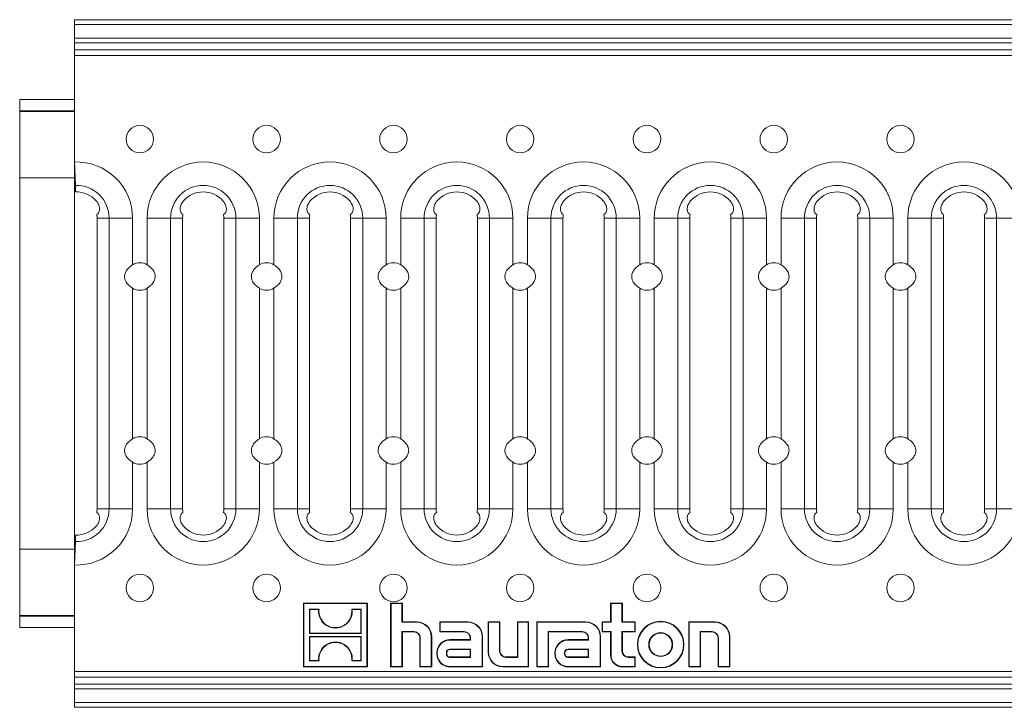
# Model space of a CAD drawing. Units: millimetres. Extents: x 7 to 413, y 7 to 290.
# Drawn here: x 179 to 222, y 67 to 97 of the extents above; entities that cross this region are included whole.
import ezdxf

# ---------------------------------------------------------------- set-up
doc = ezdxf.new("R2010")
doc.units = ezdxf.units.MM

msp = doc.modelspace()

# ---------------------------------------------------------------- linework, layer by layer
at = {"color": 7, "linetype": 'Continuous', "lineweight": 15}
for p, q in [((181.58, 97.489), (381.18, 97.489)), ((181.58, 97.489), (181.58, 97.48)), ((181.58, 97.28), (181.58, 97.48)), ((181.58, 97.28), (181.58, 96.677)), ((181.58, 96.477), (181.58, 96.677)), ((181.58, 96.477), (181.58, 96.473)), ((181.58, 96.473), (381.18, 96.473)), ((181.58, 96.473), (181.58, 96.178)), ((381.18, 96.178), (181.58, 96.178)), ((181.58, 96.178), (181.58, 95.927)), ((181.58, 95.927), (181.58, 91.281)), ((179.18, 94.009), (179.18, 93.509)), ((181.58, 94.009), (179.18, 94.009)), ((179.18, 93.509), (181.58, 93.509)), ((179.18, 93.486), (179.18, 93.509)), ((179.18, 93.486), (179.18, 90.592)), ((181.58, 91.281), (181.58, 91.277)), ((181.58, 91.281), (181.58, 91.281)), ((181.58, 91.277), (181.614, 90.253)), ((181.58, 90.586), (181.58, 91.212)), ((179.18, 90.592), (179.18, 74.365)), ((181.58, 74.37), (181.58, 90.586)), ((181.614, 90.253), (181.623, 89.97)), ((182.56, 88.827), (182.56, 76.13)), ((184.112, 88.827), (184.112, 86.787)), ((184.749, 86.787), (184.749, 88.827)), ((186.3, 76.13), (186.3, 88.827)), ((188.1, 88.827), (188.1, 76.13)), ((189.652, 88.827), (189.652, 86.787)), ((190.289, 86.787), (190.289, 88.827)), ((191.84, 76.13), (191.84, 88.827)), ((193.64, 88.827), (193.64, 76.13)), ((195.192, 88.827), (195.192, 86.787)), ((195.829, 86.787), (195.829, 88.827)), ((197.38, 76.13), (197.38, 88.827)), ((199.18, 88.827), (199.18, 76.13)), ((200.732, 88.827), (200.732, 86.787)), ((201.369, 86.787), (201.369, 88.827)), ((202.92, 76.13), (202.92, 88.827)), ((204.72, 88.827), (204.72, 76.13)), ((206.272, 88.827), (206.272, 86.787)), ((206.909, 86.787), (206.909, 88.827)), ((208.46, 76.13), (208.46, 88.827)), ((210.26, 88.827), (210.26, 76.13)), ((211.812, 88.827), (211.812, 86.787)), ((212.449, 86.787), (212.449, 88.827)), ((214, 76.13), (214, 88.827)), ((215.8, 88.827), (215.8, 76.13)), ((217.352, 88.827), (217.352, 86.787)), ((217.989, 86.787), (217.989, 88.827)), ((219.54, 76.13), (219.54, 88.827)), ((221.34, 88.827), (221.34, 76.13)), ((184.112, 85.77), (184.112, 79.187)), ((184.749, 79.187), (184.749, 85.77)), ((189.652, 85.77), (189.652, 79.187)), ((190.289, 79.187), (190.289, 85.77)), ((195.192, 85.77), (195.192, 79.187)), ((195.829, 79.187), (195.829, 85.77)), ((200.732, 85.77), (200.732, 79.187)), ((201.369, 79.187), (201.369, 85.77)), ((206.272, 85.77), (206.272, 79.187)), ((206.909, 79.187), (206.909, 85.77)), ((211.812, 85.77), (211.812, 79.187)), ((212.449, 79.187), (212.449, 85.77)), ((217.352, 85.77), (217.352, 79.187)), ((217.989, 79.187), (217.989, 85.77)), ((184.112, 78.17), (184.112, 76.13)), ((184.749, 76.13), (184.749, 78.17)), ((189.652, 78.17), (189.652, 76.13)), ((190.289, 76.13), (190.289, 78.17)), ((195.192, 78.17), (195.192, 76.13)), ((195.829, 76.13), (195.829, 78.17)), ((200.732, 78.17), (200.732, 76.13)), ((201.369, 76.13), (201.369, 78.17)), ((206.272, 78.17), (206.272, 76.13)), ((206.909, 76.13), (206.909, 78.17)), ((211.812, 78.17), (211.812, 76.13)), ((212.449, 76.13), (212.449, 78.17)), ((217.352, 78.17), (217.352, 76.13)), ((217.989, 76.13), (217.989, 78.17)), ((181.623, 74.986), (181.614, 74.703)), ((181.614, 74.703), (181.58, 73.68)), ((179.18, 71.47), (179.18, 74.365)), ((181.58, 74.37), (181.58, 73.745)), ((181.58, 73.68), (181.58, 73.676)), ((181.58, 73.676), (181.58, 69.029)), ((181.58, 73.676), (181.58, 73.676)), ((194.373, 72.016), (191.58, 72.016)), ((191.58, 72.016), (191.58, 69.229)), ((191.598, 71.998), (191.58, 72.016)), ((191.598, 71.998), (191.598, 69.247)), ((194.355, 71.998), (191.598, 71.998)), ((194.355, 71.998), (194.373, 72.016)), ((194.355, 69.247), (194.355, 71.998)), ((194.373, 69.229), (194.373, 72.016)), ((195.902, 72.016), (195.388, 72.016)), ((195.388, 72.016), (195.388, 69.229)), ((195.406, 71.998), (195.388, 72.016)), ((195.884, 71.998), (195.406, 71.998)), ((195.406, 71.998), (195.406, 69.247)), ((195.884, 71.998), (195.902, 72.016)), ((195.884, 71.177), (195.884, 71.998)), ((195.902, 71.194), (195.902, 72.016)), ((205.515, 72.016), (205.001, 72.016)), ((205.001, 72.016), (205.001, 71.194)), ((205.019, 71.998), (205.001, 72.016)), ((205.497, 71.998), (205.019, 71.998)), ((205.019, 71.998), (205.019, 71.177)), ((205.497, 71.998), (205.515, 72.016)), ((205.497, 71.177), (205.497, 71.998)), ((205.515, 71.194), (205.515, 72.016)), ((179.18, 71.47), (179.18, 71.447)), ((179.18, 71.447), (181.58, 71.447)), ((179.18, 70.947), (179.18, 71.447)), ((191.845, 71.749), (191.845, 70.69)), ((191.845, 71.749), (191.863, 71.732)), ((192.262, 71.749), (191.845, 71.749)), ((191.863, 71.732), (191.863, 70.708)), ((192.243, 71.732), (191.863, 71.732)), ((192.262, 71.749), (192.243, 71.732)), ((193.691, 71.749), (193.71, 71.732)), ((194.108, 71.749), (193.691, 71.749)), ((194.09, 71.732), (193.71, 71.732)), ((194.108, 71.749), (194.09, 71.732)), ((194.09, 70.708), (194.09, 71.732)), ((194.108, 70.69), (194.108, 71.749)), ((195.884, 71.177), (195.902, 71.194)), ((196.54, 71.177), (195.884, 71.177)), ((196.54, 71.194), (195.902, 71.194)), ((198.762, 71.194), (197.533, 71.194)), ((197.533, 71.194), (197.533, 70.758)), ((197.551, 71.177), (197.533, 71.194)), ((198.762, 71.177), (197.551, 71.177)), ((197.551, 71.177), (197.551, 70.775)), ((200.166, 71.194), (199.652, 71.194)), ((199.652, 71.194), (199.652, 69.871)), ((199.67, 71.177), (199.652, 71.194)), ((200.149, 71.177), (199.67, 71.177)), ((199.67, 71.177), (199.67, 69.871)), ((200.149, 71.177), (200.166, 71.194)), ((200.149, 69.923), (200.149, 71.177)), ((200.166, 69.923), (200.166, 71.194)), ((201.416, 71.194), (200.932, 71.194)), ((200.932, 71.194), (200.932, 69.666)), ((200.95, 71.177), (200.932, 71.194)), ((201.398, 71.177), (200.95, 71.177)), ((200.95, 71.177), (200.95, 69.648)), ((201.398, 71.177), (201.416, 71.194)), ((201.398, 69.247), (201.398, 71.177)), ((201.416, 69.229), (201.416, 71.194)), ((203.922, 71.194), (201.775, 71.194)), ((201.775, 71.194), (201.775, 69.229)), ((201.792, 71.177), (201.775, 71.194)), ((201.792, 71.177), (201.792, 69.247)), ((203.922, 71.177), (201.792, 71.177)), ((205.001, 71.194), (204.633, 71.194)), ((204.633, 71.194), (204.633, 70.758)), ((204.651, 71.177), (204.633, 71.194)), ((204.651, 71.177), (204.651, 70.775)), ((205.019, 71.177), (204.651, 71.177)), ((205.019, 71.177), (205.001, 71.194)), ((205.497, 71.177), (205.515, 71.194)), ((206.054, 71.177), (205.497, 71.177)), ((206.072, 71.194), (205.515, 71.194)), ((206.054, 71.177), (206.072, 71.194)), ((206.054, 70.775), (206.054, 71.177)), ((206.072, 70.758), (206.072, 71.194)), ((209.565, 71.194), (208.414, 71.194)), ((208.414, 71.194), (208.414, 69.229)), ((208.431, 71.177), (208.414, 71.194)), ((209.565, 71.177), (208.431, 71.177)), ((208.431, 71.177), (208.431, 69.247)), ((181.58, 70.947), (179.18, 70.947)), ((191.845, 70.69), (191.863, 70.708)), ((191.845, 70.69), (194.108, 70.69)), ((191.863, 70.708), (194.09, 70.708)), ((194.108, 70.69), (194.09, 70.708)), ((195.884, 70.775), (195.902, 70.758)), ((195.884, 70.775), (196.411, 70.775)), ((195.884, 69.247), (195.884, 70.775)), ((195.902, 69.229), (195.902, 70.758)), ((195.902, 70.758), (196.411, 70.758)), ((197.551, 70.775), (197.533, 70.758)), ((197.533, 70.758), (198.604, 70.758)), ((197.551, 70.775), (198.604, 70.775)), ((202.271, 69.247), (202.271, 70.775)), ((202.271, 70.775), (202.288, 70.758)), ((202.271, 70.775), (203.763, 70.775)), ((202.288, 69.229), (202.288, 70.758)), ((202.288, 70.758), (203.763, 70.758)), ((204.651, 70.775), (204.633, 70.758)), ((204.633, 70.758), (205.001, 70.758)), ((204.651, 70.775), (205.019, 70.775)), ((205.019, 70.775), (205.001, 70.758)), ((205.001, 70.758), (205.001, 69.743)), ((205.019, 70.775), (205.019, 69.743)), ((205.497, 69.923), (205.497, 70.775)), ((205.497, 70.775), (205.515, 70.758)), ((205.497, 70.775), (206.054, 70.775)), ((205.515, 69.923), (205.515, 70.758)), ((205.515, 70.758), (206.072, 70.758)), ((206.054, 70.775), (206.072, 70.758)), ((208.91, 70.775), (208.927, 70.758)), ((208.91, 70.775), (209.437, 70.775)), ((208.91, 69.247), (208.91, 70.775)), ((208.927, 69.229), (208.927, 70.758)), ((208.927, 70.758), (209.437, 70.758)), ((191.845, 70.555), (191.863, 70.538)), ((194.108, 70.555), (191.845, 70.555)), ((191.845, 70.555), (191.845, 69.496)), ((194.09, 70.538), (191.863, 70.538)), ((191.863, 70.538), (191.863, 69.514)), ((194.108, 70.555), (194.09, 70.538)), ((194.09, 69.514), (194.09, 70.538)), ((194.108, 69.496), (194.108, 70.555)), ((196.668, 70.501), (196.668, 69.229)), ((196.686, 70.501), (196.686, 69.247)), ((197.164, 69.247), (197.164, 70.552)), ((197.182, 69.229), (197.182, 70.552)), ((198.861, 70.422), (197.983, 70.422)), ((198.878, 70.404), (197.983, 70.404)), ((198.861, 70.501), (198.861, 70.422)), ((198.878, 70.404), (198.861, 70.422)), ((198.878, 70.501), (198.878, 70.404)), ((199.387, 69.247), (199.387, 70.552)), ((199.405, 69.229), (199.405, 70.552)), ((204.02, 70.422), (203.143, 70.422)), ((204.038, 70.404), (203.143, 70.404)), ((204.02, 70.501), (204.02, 70.422)), ((204.038, 70.404), (204.02, 70.422)), ((204.038, 70.501), (204.038, 70.404)), ((204.546, 69.247), (204.546, 70.552)), ((204.564, 69.229), (204.564, 70.552)), ((209.694, 70.501), (209.694, 69.229)), ((209.712, 70.501), (209.712, 69.247)), ((210.19, 69.247), (210.19, 70.552)), ((210.208, 69.229), (210.208, 70.552)), ((197.405, 69.844), (197.405, 69.807)), ((197.423, 69.844), (197.423, 69.807)), ((197.824, 69.857), (197.824, 69.794)), ((197.842, 69.857), (197.842, 69.794)), ((198.878, 70.003), (197.97, 70.003)), ((198.861, 69.985), (197.97, 69.985)), ((198.878, 70.003), (198.861, 69.985)), ((198.861, 69.666), (198.861, 69.985)), ((198.878, 69.648), (198.878, 70.003)), ((202.565, 69.844), (202.565, 69.807)), ((202.582, 69.844), (202.582, 69.807)), ((202.984, 69.857), (202.984, 69.794)), ((203.001, 69.857), (203.001, 69.794)), ((204.038, 70.003), (203.13, 70.003)), ((204.02, 69.985), (203.13, 69.985)), ((204.038, 70.003), (204.02, 69.985)), ((204.02, 69.666), (204.02, 69.985)), ((204.038, 69.648), (204.038, 70.003)), ((191.845, 69.496), (191.863, 69.514)), ((191.845, 69.496), (192.262, 69.496)), ((191.863, 69.514), (192.243, 69.514)), ((192.262, 69.496), (192.243, 69.514)), ((193.691, 69.496), (193.71, 69.514)), ((193.691, 69.496), (194.108, 69.496)), ((193.71, 69.514), (194.09, 69.514)), ((194.108, 69.496), (194.09, 69.514)), ((197.97, 69.666), (198.861, 69.666)), ((197.97, 69.648), (198.878, 69.648)), ((198.878, 69.648), (198.861, 69.666)), ((200.932, 69.666), (200.423, 69.666)), ((200.95, 69.648), (200.423, 69.648)), ((200.95, 69.648), (200.932, 69.666)), ((203.13, 69.666), (204.02, 69.666)), ((203.13, 69.648), (204.038, 69.648)), ((204.038, 69.648), (204.02, 69.666)), ((206.072, 69.666), (205.772, 69.666)), ((206.054, 69.648), (205.772, 69.648)), ((206.054, 69.648), (206.072, 69.666)), ((206.054, 69.247), (206.054, 69.648)), ((206.072, 69.229), (206.072, 69.666)), ((181.58, 68.778), (181.58, 69.029)), ((191.598, 69.247), (191.58, 69.229)), ((191.58, 69.229), (194.373, 69.229)), ((191.598, 69.247), (194.355, 69.247)), ((194.355, 69.247), (194.373, 69.229)), ((195.406, 69.247), (195.388, 69.229)), ((195.388, 69.229), (195.902, 69.229)), ((195.406, 69.247), (195.884, 69.247)), ((195.884, 69.247), (195.902, 69.229)), ((196.686, 69.247), (196.668, 69.229)), ((196.668, 69.229), (197.182, 69.229)), ((196.686, 69.247), (197.164, 69.247)), ((197.164, 69.247), (197.182, 69.229)), ((197.983, 69.247), (199.387, 69.247)), ((197.983, 69.229), (199.405, 69.229)), ((199.387, 69.247), (199.405, 69.229)), ((200.295, 69.247), (201.398, 69.247)), ((200.295, 69.229), (201.416, 69.229)), ((201.398, 69.247), (201.416, 69.229)), ((201.792, 69.247), (201.775, 69.229)), ((201.775, 69.229), (202.288, 69.229)), ((201.792, 69.247), (202.271, 69.247)), ((202.271, 69.247), (202.288, 69.229)), ((203.143, 69.247), (204.546, 69.247)), ((203.143, 69.229), (204.564, 69.229)), ((204.546, 69.247), (204.564, 69.229)), ((205.515, 69.247), (206.054, 69.247)), ((205.515, 69.229), (206.072, 69.229)), ((206.054, 69.247), (206.072, 69.229)), ((208.431, 69.247), (208.414, 69.229)), ((208.414, 69.229), (208.927, 69.229)), ((208.431, 69.247), (208.91, 69.247)), ((208.91, 69.247), (208.927, 69.229)), ((209.712, 69.247), (209.694, 69.229)), ((209.694, 69.229), (210.208, 69.229)), ((209.712, 69.247), (210.19, 69.247)), ((210.19, 69.247), (210.208, 69.229)), ((181.58, 68.778), (381.18, 68.778)), ((181.58, 68.484), (181.58, 68.778)), ((181.58, 68.484), (381.18, 68.484)), ((181.58, 68.48), (181.58, 68.484)), ((181.58, 68.48), (181.58, 68.28)), ((181.58, 67.677), (181.58, 68.28)), ((181.58, 67.677), (181.58, 67.477)), ((181.58, 67.467), (181.58, 67.477)), ((181.58, 67.467), (381.18, 67.467))]:
    msp.add_line(p, q, dxfattribs=at)
at = {"color": 8, "linetype": 'Continuous', "lineweight": 0}
for p, q in [((181.58, 97.48), (381.18, 97.48)), ((381.18, 97.28), (181.58, 97.28)), ((181.58, 96.677), (381.18, 96.677)), ((381.18, 96.477), (181.58, 96.477)), ((381.18, 95.927), (181.58, 95.927)), ((181.58, 93.486), (179.18, 93.486)), ((181.58, 91.281), (181.58, 91.277)), ((181.58, 90.592), (179.18, 90.592)), ((181.603, 90.586), (181.58, 90.586)), ((182.56, 88.827), (183.088, 88.827)), ((183.088, 88.827), (184.112, 88.827)), ((183.088, 88.827), (183.088, 76.13)), ((185.773, 88.827), (184.749, 88.827)), ((185.773, 76.13), (185.773, 88.827)), ((186.3, 88.827), (185.773, 88.827)), ((188.628, 88.827), (188.1, 88.827)), ((188.628, 88.827), (188.628, 76.13)), ((189.652, 88.827), (188.628, 88.827)), ((191.313, 88.827), (190.289, 88.827)), ((191.313, 76.13), (191.313, 88.827)), ((191.84, 88.827), (191.313, 88.827)), ((194.168, 88.827), (193.64, 88.827)), ((194.168, 88.827), (194.168, 76.13)), ((195.192, 88.827), (194.168, 88.827)), ((196.853, 88.827), (195.829, 88.827)), ((196.853, 76.13), (196.853, 88.827)), ((197.38, 88.827), (196.853, 88.827)), ((199.708, 88.827), (199.18, 88.827)), ((199.708, 88.827), (199.708, 76.13)), ((200.732, 88.827), (199.708, 88.827)), ((202.393, 88.827), (201.369, 88.827)), ((202.393, 76.13), (202.393, 88.827)), ((202.92, 88.827), (202.393, 88.827)), ((205.248, 88.827), (204.72, 88.827)), ((205.248, 88.827), (205.248, 76.13)), ((206.272, 88.827), (205.248, 88.827)), ((207.933, 88.827), (206.909, 88.827)), ((207.933, 76.13), (207.933, 88.827)), ((208.46, 88.827), (207.933, 88.827)), ((210.788, 88.827), (210.26, 88.827)), ((210.788, 88.827), (210.788, 76.13)), ((211.812, 88.827), (210.788, 88.827)), ((213.473, 88.827), (212.449, 88.827)), ((213.473, 76.13), (213.473, 88.827)), ((214, 88.827), (213.473, 88.827)), ((216.328, 88.827), (215.8, 88.827)), ((216.328, 88.827), (216.328, 76.13)), ((217.352, 88.827), (216.328, 88.827)), ((219.013, 88.827), (217.989, 88.827)), ((219.013, 76.13), (219.013, 88.827)), ((219.54, 88.827), (219.013, 88.827)), ((221.868, 88.827), (221.34, 88.827)), ((221.868, 88.827), (221.868, 76.13)), ((222.892, 88.827), (221.868, 88.827)), ((182.56, 76.13), (183.088, 76.13)), ((183.088, 76.13), (184.112, 76.13)), ((185.773, 76.13), (184.749, 76.13)), ((186.3, 76.13), (185.773, 76.13)), ((188.1, 76.13), (188.628, 76.13)), ((188.628, 76.13), (189.652, 76.13)), ((191.313, 76.13), (190.289, 76.13)), ((191.84, 76.13), (191.313, 76.13)), ((193.64, 76.13), (194.168, 76.13)), ((194.168, 76.13), (195.192, 76.13)), ((196.853, 76.13), (195.829, 76.13)), ((197.38, 76.13), (196.853, 76.13)), ((199.18, 76.13), (199.708, 76.13)), ((199.708, 76.13), (200.732, 76.13)), ((202.393, 76.13), (201.369, 76.13)), ((202.92, 76.13), (202.393, 76.13)), ((204.72, 76.13), (205.248, 76.13)), ((205.248, 76.13), (206.272, 76.13)), ((207.933, 76.13), (206.909, 76.13)), ((208.46, 76.13), (207.933, 76.13)), ((210.26, 76.13), (210.788, 76.13)), ((210.788, 76.13), (211.812, 76.13)), ((213.473, 76.13), (212.449, 76.13)), ((214, 76.13), (213.473, 76.13)), ((215.8, 76.13), (216.328, 76.13)), ((216.328, 76.13), (217.352, 76.13)), ((219.013, 76.13), (217.989, 76.13)), ((219.54, 76.13), (219.013, 76.13)), ((221.34, 76.13), (221.868, 76.13)), ((221.868, 76.13), (222.892, 76.13)), ((181.58, 74.365), (179.18, 74.365)), ((181.603, 74.37), (181.58, 74.37)), ((181.58, 73.68), (181.58, 73.676)), ((181.58, 71.47), (179.18, 71.47)), ((196.54, 71.177), (196.54, 71.194)), ((198.762, 71.177), (198.762, 71.194)), ((203.922, 71.177), (203.922, 71.194)), ((209.565, 71.177), (209.565, 71.194)), ((196.411, 70.775), (196.411, 70.758)), ((198.604, 70.775), (198.604, 70.758)), ((203.763, 70.775), (203.763, 70.758)), ((209.437, 70.775), (209.437, 70.758)), ((196.686, 70.501), (196.668, 70.501)), ((197.164, 70.552), (197.182, 70.552)), ((197.983, 70.404), (197.983, 70.422)), ((198.878, 70.501), (198.861, 70.501)), ((199.387, 70.552), (199.405, 70.552)), ((203.143, 70.404), (203.143, 70.422)), ((204.038, 70.501), (204.02, 70.501)), ((204.546, 70.552), (204.564, 70.552)), ((209.712, 70.501), (209.694, 70.501)), ((210.19, 70.552), (210.208, 70.552)), ((197.423, 69.844), (197.405, 69.844)), ((197.423, 69.807), (197.405, 69.807)), ((197.824, 69.857), (197.842, 69.857)), ((197.824, 69.794), (197.842, 69.794)), ((197.97, 70.003), (197.97, 69.985)), ((199.67, 69.871), (199.652, 69.871)), ((200.149, 69.923), (200.166, 69.923)), ((202.582, 69.844), (202.565, 69.844)), ((202.582, 69.807), (202.565, 69.807)), ((202.984, 69.857), (203.001, 69.857)), ((202.984, 69.794), (203.001, 69.794)), ((203.13, 70.003), (203.13, 69.985)), ((205.019, 69.743), (205.001, 69.743)), ((205.497, 69.923), (205.515, 69.923)), ((197.97, 69.648), (197.97, 69.666)), ((200.423, 69.648), (200.423, 69.666)), ((203.13, 69.648), (203.13, 69.666)), ((205.772, 69.648), (205.772, 69.666)), ((181.58, 69.029), (381.18, 69.029)), ((197.983, 69.247), (197.983, 69.229)), ((200.295, 69.247), (200.295, 69.229)), ((203.143, 69.247), (203.143, 69.229)), ((205.515, 69.247), (205.515, 69.229)), ((381.18, 68.48), (181.58, 68.48)), ((181.58, 68.28), (381.18, 68.28)), ((381.18, 67.677), (181.58, 67.677)), ((181.58, 67.477), (381.18, 67.477))]:
    msp.add_line(p, q, dxfattribs=at)
at = {"color": 7, "linetype": 'Continuous', "lineweight": 15}
for centre, radius in [((184.43, 92.278), 0.6), ((189.97, 92.278), 0.6), ((195.51, 92.278), 0.6), ((201.05, 92.278), 0.6), ((206.59, 92.278), 0.6), ((212.13, 92.278), 0.6), ((217.67, 92.278), 0.6), ((184.43, 72.678), 0.6), ((189.97, 72.678), 0.6), ((195.51, 72.678), 0.6), ((201.05, 72.678), 0.6), ((206.59, 72.678), 0.6), ((212.13, 72.678), 0.6), ((217.67, 72.678), 0.6), ((207.188, 70.204), 1.018), ((207.188, 70.204), 1), ((207.188, 70.204), 0.522), ((207.188, 70.204), 0.504)]:
    msp.add_circle(centre, radius, dxfattribs=at)
for centre, radius, start, end in [((181.66, 88.827), 2.452, 0, 91.87), ((187.2, 88.827), 2.452, 0, 180), ((192.74, 88.827), 2.452, 0, 180), ((198.28, 88.827), 2.452, 0, 180), ((203.82, 88.827), 2.452, 0, 180), ((209.36, 88.827), 2.452, 0, 180), ((214.9, 88.827), 2.452, 0, 180), ((220.44, 88.827), 2.452, 0, 180), ((181.66, 88.827), 1.144, 41.0534, 91.87), ((187.2, 88.827), 1.144, 41.0534, 138.9466), ((192.74, 88.827), 1.144, 41.0534, 138.9466), ((198.28, 88.827), 1.144, 41.0534, 138.9466), ((203.82, 88.827), 1.144, 41.0534, 138.9466), ((209.36, 88.827), 1.144, 41.0534, 138.9466), ((214.9, 88.827), 1.144, 41.0534, 138.9466), ((220.44, 88.827), 1.144, 41.0534, 138.9466), ((181.66, 88.827), 0.9, 0, 10.3785), ((187.2, 88.827), 0.9, 169.6215, 180), ((187.2, 88.827), 0.9, 0, 10.3785), ((192.74, 88.827), 0.9, 169.6215, 180), ((192.74, 88.827), 0.9, 0, 10.3785), ((198.28, 88.827), 0.9, 169.6215, 180), ((198.28, 88.827), 0.9, 0, 10.3785), ((203.82, 88.827), 0.9, 169.6215, 180), ((203.82, 88.827), 0.9, 0, 10.3785), ((209.36, 88.827), 0.9, 169.6215, 180), ((209.36, 88.827), 0.9, 0, 10.3785), ((214.9, 88.827), 0.9, 169.6215, 180), ((214.9, 88.827), 0.9, 0, 10.3785), ((220.44, 88.827), 0.9, 169.6215, 180), ((220.44, 88.827), 0.9, 0, 10.3785), ((184.43, 86.278), 0.6, 57.9495, 122.0505), ((189.97, 86.278), 0.6, 57.9495, 122.0505), ((195.51, 86.278), 0.6, 57.9495, 122.0505), ((201.05, 86.278), 0.6, 57.9495, 122.0505), ((206.59, 86.278), 0.6, 57.9495, 122.0505), ((212.13, 86.278), 0.6, 57.9495, 122.0505), ((217.67, 86.278), 0.6, 57.9495, 122.0505), ((184.43, 86.278), 0.6, 237.9495, 302.0505), ((189.97, 86.278), 0.6, 237.9495, 302.0505), ((195.51, 86.278), 0.6, 237.9495, 302.0505), ((201.05, 86.278), 0.6, 237.9495, 302.0505), ((206.59, 86.278), 0.6, 237.9495, 302.0505), ((212.13, 86.278), 0.6, 237.9495, 302.0505), ((217.67, 86.278), 0.6, 237.9495, 302.0505), ((184.43, 78.678), 0.6, 57.9495, 122.0505), ((189.97, 78.678), 0.6, 57.9495, 122.0505), ((195.51, 78.678), 0.6, 57.9495, 122.0505), ((201.05, 78.678), 0.6, 57.9495, 122.0505), ((206.59, 78.678), 0.6, 57.9495, 122.0505), ((212.13, 78.678), 0.6, 57.9495, 122.0505), ((217.67, 78.678), 0.6, 57.9495, 122.0505), ((184.43, 78.678), 0.6, 237.9495, 302.0505), ((189.97, 78.678), 0.6, 237.9495, 302.0505), ((195.51, 78.678), 0.6, 237.9495, 302.0505), ((201.05, 78.678), 0.6, 237.9495, 302.0505), ((206.59, 78.678), 0.6, 237.9495, 302.0505), ((212.13, 78.678), 0.6, 237.9495, 302.0505), ((217.67, 78.678), 0.6, 237.9495, 302.0505), ((181.66, 76.13), 2.452, 268.13, 0), ((181.66, 76.13), 0.9, 349.6215, 0), ((187.2, 76.13), 2.452, 180, 0), ((187.2, 76.13), 0.9, 180, 190.3785), ((187.2, 76.13), 0.9, 349.6215, 0), ((192.74, 76.13), 2.452, 180, 0), ((192.74, 76.13), 0.9, 180, 190.3785), ((192.74, 76.13), 0.9, 349.6215, 0), ((198.28, 76.13), 2.452, 180, 0), ((198.28, 76.13), 0.9, 180, 190.3785), ((198.28, 76.13), 0.9, 349.6215, 0), ((203.82, 76.13), 2.452, 180, 0), ((203.82, 76.13), 0.9, 180, 190.3785), ((203.82, 76.13), 0.9, 349.6215, 0), ((209.36, 76.13), 2.452, 180, 0), ((209.36, 76.13), 0.9, 180, 190.3785), ((209.36, 76.13), 0.9, 349.6215, 0), ((214.9, 76.13), 2.452, 180, 0), ((214.9, 76.13), 0.9, 180, 190.3785), ((214.9, 76.13), 0.9, 349.6215, 0), ((220.44, 76.13), 2.452, 180, 0), ((220.44, 76.13), 0.9, 180, 190.3785), ((220.44, 76.13), 0.9, 349.6215, 0), ((181.66, 76.13), 1.144, 268.13, 318.9466), ((187.2, 76.13), 1.144, 221.0534, 318.9466), ((192.74, 76.13), 1.144, 221.0534, 318.9466), ((198.28, 76.13), 1.144, 221.0534, 318.9466), ((203.82, 76.13), 1.144, 221.0534, 318.9466), ((209.36, 76.13), 1.144, 221.0534, 318.9466), ((214.9, 76.13), 1.144, 221.0534, 318.9466), ((220.44, 76.13), 1.144, 221.0534, 318.9466), ((192.977, 71.664), 0.737, 174.7481, 5.2519), ((192.977, 71.664), 0.719, 173.2064, 6.7936), ((196.54, 70.552), 0.642, 0, 90), ((196.54, 70.552), 0.625, 0, 90), ((198.762, 70.552), 0.642, 0, 90), ((198.762, 70.552), 0.625, 0, 90), ((203.922, 70.552), 0.642, 0, 90), ((203.922, 70.552), 0.625, 0, 90), ((209.565, 70.552), 0.642, 0, 90), ((209.565, 70.552), 0.625, 0, 90), ((196.411, 70.501), 0.275, 0, 90), ((196.411, 70.501), 0.257, 0, 90), ((198.604, 70.501), 0.275, 0, 90), ((198.604, 70.501), 0.257, 0, 90), ((203.763, 70.501), 0.275, 0, 90), ((203.763, 70.501), 0.257, 0, 90), ((209.437, 70.501), 0.275, 0, 90), ((209.437, 70.501), 0.257, 0, 90), ((192.977, 69.581), 0.737, 354.7481, 185.2519), ((192.977, 69.581), 0.719, 353.2064, 186.7936), ((197.983, 69.844), 0.578, 90, 180), ((197.983, 69.844), 0.56, 90, 180), ((203.143, 69.844), 0.578, 90, 180), ((203.143, 69.844), 0.56, 90, 180), ((197.983, 69.807), 0.578, 180, 270), ((197.983, 69.807), 0.56, 180, 270), ((197.97, 69.857), 0.146, 90, 180), ((197.97, 69.794), 0.146, 180, 270), ((197.97, 69.857), 0.128, 90, 180), ((197.97, 69.794), 0.128, 180, 270), ((200.295, 69.871), 0.642, 180, 270), ((200.295, 69.871), 0.625, 180, 270), ((200.423, 69.923), 0.275, 180, 270), ((200.423, 69.923), 0.257, 180, 270), ((203.143, 69.807), 0.578, 180, 270), ((203.143, 69.807), 0.56, 180, 270), ((203.13, 69.857), 0.146, 90, 180), ((203.13, 69.794), 0.146, 180, 270), ((203.13, 69.857), 0.128, 90, 180), ((203.13, 69.794), 0.128, 180, 270), ((205.515, 69.743), 0.514, 180, 270), ((205.515, 69.743), 0.496, 180, 270), ((205.772, 69.923), 0.275, 180, 270), ((205.772, 69.923), 0.257, 180, 270)]:
    msp.add_arc(centre, radius, start, end, dxfattribs=at)
at = {"color": 8, "linetype": 'Continuous', "lineweight": 0}
for centre, start, end in [((181.66, 88.827), 0, 91.87), ((187.2, 88.827), 0, 180), ((192.74, 88.827), 0, 180), ((198.28, 88.827), 0, 180), ((203.82, 88.827), 0, 180), ((209.36, 88.827), 0, 180), ((214.9, 88.827), 0, 180), ((220.44, 88.827), 0, 180), ((181.66, 76.13), 268.13, 0), ((187.2, 76.13), 180, 0), ((192.74, 76.13), 180, 0), ((198.28, 76.13), 180, 0), ((203.82, 76.13), 180, 0), ((209.36, 76.13), 180, 0), ((214.9, 76.13), 180, 0), ((220.44, 76.13), 180, 0)]:
    msp.add_arc(centre, 1.427, start, end, dxfattribs=at)
at = {"color": 7, "linetype": 'Continuous', "lineweight": 15}
for points, knots in [([(182.523, 89.578), (182.547, 89.548), (182.594, 89.489), (182.642, 89.391), (182.669, 89.293), (182.674, 89.202), (182.66, 89.123), (182.622, 89.037), (182.576, 89.008), (182.546, 88.989)], [0, 0, 0, 0, 0.130271, 0.253645, 0.374728, 0.498382, 0.61618, 0.746398, 1, 1, 1, 1]), ([(186.315, 88.989), (186.285, 89.008), (186.238, 89.037), (186.201, 89.123), (186.187, 89.202), (186.192, 89.293), (186.219, 89.391), (186.267, 89.489), (186.313, 89.548), (186.337, 89.578)], [0, 0, 0, 0, 0.253573, 0.383715, 0.50162, 0.625261, 0.746337, 0.869714, 1, 1, 1, 1]), ([(188.063, 89.578), (188.087, 89.548), (188.134, 89.489), (188.182, 89.391), (188.209, 89.293), (188.214, 89.202), (188.2, 89.123), (188.162, 89.037), (188.116, 89.008), (188.086, 88.989)], [0, 0, 0, 0, 0.130271, 0.253645, 0.374728, 0.498382, 0.61618, 0.746398, 1, 1, 1, 1]), ([(191.855, 88.989), (191.825, 89.008), (191.778, 89.037), (191.741, 89.123), (191.727, 89.202), (191.732, 89.293), (191.759, 89.391), (191.807, 89.489), (191.853, 89.548), (191.877, 89.578)], [0, 0, 0, 0, 0.253573, 0.383715, 0.50162, 0.625261, 0.746337, 0.869714, 1, 1, 1, 1]), ([(193.603, 89.578), (193.627, 89.548), (193.674, 89.489), (193.722, 89.391), (193.749, 89.293), (193.754, 89.202), (193.74, 89.123), (193.702, 89.037), (193.656, 89.008), (193.626, 88.989)], [0, 0, 0, 0, 0.130271, 0.253645, 0.374728, 0.498382, 0.61618, 0.746398, 1, 1, 1, 1]), ([(197.395, 88.989), (197.365, 89.008), (197.318, 89.037), (197.281, 89.123), (197.267, 89.202), (197.272, 89.293), (197.299, 89.391), (197.347, 89.489), (197.393, 89.548), (197.417, 89.578)], [0, 0, 0, 0, 0.253573, 0.383715, 0.50162, 0.625261, 0.746337, 0.869714, 1, 1, 1, 1]), ([(199.143, 89.578), (199.167, 89.548), (199.214, 89.489), (199.262, 89.391), (199.289, 89.293), (199.294, 89.202), (199.28, 89.123), (199.242, 89.037), (199.196, 89.008), (199.166, 88.989)], [0, 0, 0, 0, 0.130271, 0.253645, 0.374728, 0.498382, 0.61618, 0.746398, 1, 1, 1, 1]), ([(202.935, 88.989), (202.905, 89.008), (202.858, 89.037), (202.821, 89.123), (202.807, 89.202), (202.812, 89.293), (202.839, 89.391), (202.887, 89.489), (202.933, 89.548), (202.957, 89.578)], [0, 0, 0, 0, 0.253573, 0.383715, 0.50162, 0.625261, 0.746337, 0.869714, 1, 1, 1, 1]), ([(204.683, 89.578), (204.707, 89.548), (204.754, 89.489), (204.802, 89.391), (204.829, 89.293), (204.834, 89.202), (204.82, 89.123), (204.782, 89.037), (204.736, 89.008), (204.706, 88.989)], [0, 0, 0, 0, 0.130271, 0.253645, 0.374728, 0.498382, 0.61618, 0.746398, 1, 1, 1, 1]), ([(208.475, 88.989), (208.445, 89.008), (208.398, 89.037), (208.361, 89.123), (208.347, 89.202), (208.352, 89.293), (208.379, 89.391), (208.427, 89.489), (208.473, 89.548), (208.497, 89.578)], [0, 0, 0, 0, 0.253573, 0.383715, 0.50162, 0.625261, 0.746337, 0.869714, 1, 1, 1, 1]), ([(210.223, 89.578), (210.247, 89.548), (210.294, 89.489), (210.342, 89.391), (210.369, 89.293), (210.374, 89.202), (210.36, 89.123), (210.322, 89.037), (210.276, 89.008), (210.246, 88.989)], [0, 0, 0, 0, 0.130271, 0.253645, 0.374728, 0.498382, 0.61618, 0.746398, 1, 1, 1, 1]), ([(214.015, 88.989), (213.985, 89.008), (213.938, 89.037), (213.901, 89.123), (213.887, 89.202), (213.892, 89.293), (213.919, 89.391), (213.967, 89.489), (214.013, 89.548), (214.037, 89.578)], [0, 0, 0, 0, 0.253573, 0.383715, 0.50162, 0.625261, 0.746337, 0.869714, 1, 1, 1, 1]), ([(215.763, 89.578), (215.787, 89.548), (215.834, 89.489), (215.882, 89.391), (215.909, 89.293), (215.914, 89.202), (215.9, 89.123), (215.862, 89.037), (215.816, 89.008), (215.786, 88.989)], [0, 0, 0, 0, 0.130271, 0.253645, 0.374728, 0.498382, 0.61618, 0.746398, 1, 1, 1, 1]), ([(219.555, 88.989), (219.525, 89.008), (219.478, 89.037), (219.441, 89.123), (219.427, 89.202), (219.432, 89.293), (219.459, 89.391), (219.507, 89.489), (219.553, 89.548), (219.577, 89.578)], [0, 0, 0, 0, 0.253573, 0.383715, 0.50162, 0.625261, 0.746337, 0.869714, 1, 1, 1, 1]), ([(221.303, 89.578), (221.327, 89.548), (221.374, 89.489), (221.422, 89.391), (221.449, 89.293), (221.454, 89.202), (221.44, 89.123), (221.402, 89.037), (221.356, 89.008), (221.326, 88.989)], [0, 0, 0, 0, 0.130271, 0.253645, 0.374728, 0.498382, 0.61618, 0.746398, 1, 1, 1, 1]), ([(184.112, 85.77), (184.067, 85.8), (183.959, 85.873), (183.841, 86.006), (183.77, 86.163), (183.755, 86.308), (183.798, 86.481), (183.919, 86.652), (184.048, 86.742), (184.112, 86.787)], [0, 0, 0, 0, 0.1255292, 0.3024051, 0.410535, 0.5225681, 0.6342765, 0.8196452, 1, 1, 1, 1]), ([(184.749, 86.787), (184.818, 86.738), (184.942, 86.65), (185.057, 86.487), (185.105, 86.325), (185.094, 86.165), (185.015, 85.998), (184.893, 85.867), (184.79, 85.797), (184.749, 85.77)], [0, 0, 0, 0, 0.196889, 0.350985, 0.459062, 0.586055, 0.712056, 0.884382, 1, 1, 1, 1]), ([(189.652, 85.77), (189.607, 85.8), (189.499, 85.873), (189.381, 86.006), (189.31, 86.163), (189.295, 86.308), (189.338, 86.481), (189.459, 86.652), (189.588, 86.742), (189.652, 86.787)], [0, 0, 0, 0, 0.125529, 0.302405, 0.410535, 0.522568, 0.634277, 0.819645, 1, 1, 1, 1]), ([(190.289, 86.787), (190.358, 86.738), (190.482, 86.65), (190.597, 86.487), (190.645, 86.325), (190.634, 86.165), (190.555, 85.998), (190.433, 85.867), (190.33, 85.797), (190.289, 85.77)], [0, 0, 0, 0, 0.196889, 0.350985, 0.459062, 0.586055, 0.712056, 0.884382, 1, 1, 1, 1]), ([(195.192, 85.77), (195.147, 85.8), (195.039, 85.873), (194.921, 86.006), (194.85, 86.163), (194.835, 86.308), (194.878, 86.481), (194.999, 86.652), (195.128, 86.742), (195.192, 86.787)], [0, 0, 0, 0, 0.125529, 0.302405, 0.410535, 0.522568, 0.634277, 0.819645, 1, 1, 1, 1]), ([(195.829, 86.787), (195.898, 86.738), (196.022, 86.65), (196.137, 86.487), (196.185, 86.325), (196.174, 86.165), (196.095, 85.998), (195.973, 85.867), (195.87, 85.797), (195.829, 85.77)], [0, 0, 0, 0, 0.196889, 0.350985, 0.459062, 0.586055, 0.712056, 0.884382, 1, 1, 1, 1]), ([(200.732, 85.77), (200.687, 85.8), (200.579, 85.873), (200.461, 86.006), (200.39, 86.163), (200.375, 86.308), (200.418, 86.481), (200.539, 86.652), (200.668, 86.742), (200.732, 86.787)], [0, 0, 0, 0, 0.125529, 0.302405, 0.410535, 0.522568, 0.634277, 0.819645, 1, 1, 1, 1]), ([(201.369, 86.787), (201.438, 86.738), (201.562, 86.65), (201.677, 86.487), (201.725, 86.325), (201.714, 86.165), (201.635, 85.998), (201.513, 85.867), (201.41, 85.797), (201.369, 85.77)], [0, 0, 0, 0, 0.196889, 0.350985, 0.459062, 0.586055, 0.712056, 0.884382, 1, 1, 1, 1]), ([(206.272, 85.77), (206.227, 85.8), (206.119, 85.873), (206.001, 86.006), (205.93, 86.163), (205.915, 86.308), (205.958, 86.481), (206.079, 86.652), (206.208, 86.742), (206.272, 86.787)], [0, 0, 0, 0, 0.125529, 0.302405, 0.410535, 0.522568, 0.634277, 0.819645, 1, 1, 1, 1]), ([(206.909, 86.787), (206.978, 86.738), (207.102, 86.65), (207.217, 86.487), (207.265, 86.325), (207.254, 86.165), (207.175, 85.998), (207.053, 85.867), (206.95, 85.797), (206.909, 85.77)], [0, 0, 0, 0, 0.1968889, 0.3509848, 0.4590625, 0.5860553, 0.7120563, 0.8843819, 1, 1, 1, 1]), ([(211.812, 85.77), (211.767, 85.8), (211.659, 85.873), (211.541, 86.006), (211.47, 86.163), (211.455, 86.308), (211.498, 86.481), (211.619, 86.652), (211.748, 86.742), (211.812, 86.787)], [0, 0, 0, 0, 0.125529, 0.302405, 0.410535, 0.522568, 0.634277, 0.819645, 1, 1, 1, 1]), ([(212.449, 86.787), (212.518, 86.738), (212.642, 86.65), (212.757, 86.487), (212.805, 86.325), (212.794, 86.165), (212.715, 85.998), (212.593, 85.867), (212.49, 85.797), (212.449, 85.77)], [0, 0, 0, 0, 0.1968889, 0.3509848, 0.4590625, 0.5860553, 0.7120563, 0.8843819, 1, 1, 1, 1]), ([(217.352, 85.77), (217.307, 85.8), (217.199, 85.873), (217.081, 86.006), (217.01, 86.163), (216.995, 86.308), (217.038, 86.481), (217.159, 86.652), (217.288, 86.742), (217.352, 86.787)], [0, 0, 0, 0, 0.125529, 0.302405, 0.410535, 0.522568, 0.634277, 0.819645, 1, 1, 1, 1]), ([(217.989, 86.787), (218.058, 86.738), (218.182, 86.65), (218.297, 86.487), (218.345, 86.325), (218.334, 86.165), (218.255, 85.998), (218.133, 85.867), (218.03, 85.797), (217.989, 85.77)], [0, 0, 0, 0, 0.196889, 0.350985, 0.459062, 0.586055, 0.712056, 0.884382, 1, 1, 1, 1]), ([(184.112, 78.17), (184.067, 78.2), (183.959, 78.273), (183.841, 78.406), (183.77, 78.563), (183.755, 78.708), (183.798, 78.881), (183.919, 79.052), (184.048, 79.142), (184.112, 79.187)], [0, 0, 0, 0, 0.125529, 0.302405, 0.410535, 0.522568, 0.634277, 0.819645, 1, 1, 1, 1]), ([(184.749, 79.187), (184.76, 79.18), (184.845, 79.126), (184.971, 79.018), (185.074, 78.849), (185.106, 78.695), (185.086, 78.544), (185.005, 78.383), (184.881, 78.258), (184.783, 78.192), (184.749, 78.17)], [0, 0, 0, 0, 0.029682, 0.236214, 0.378654, 0.487506, 0.596314, 0.724742, 0.904778, 1, 1, 1, 1]), ([(189.652, 78.17), (189.607, 78.2), (189.499, 78.273), (189.381, 78.406), (189.31, 78.563), (189.295, 78.708), (189.338, 78.881), (189.459, 79.052), (189.588, 79.142), (189.652, 79.187)], [0, 0, 0, 0, 0.125529, 0.302405, 0.410535, 0.522568, 0.634277, 0.819645, 1, 1, 1, 1]), ([(190.289, 79.187), (190.3, 79.18), (190.385, 79.126), (190.511, 79.018), (190.614, 78.849), (190.646, 78.695), (190.626, 78.544), (190.545, 78.383), (190.421, 78.258), (190.323, 78.192), (190.289, 78.17)], [0, 0, 0, 0, 0.029682, 0.236214, 0.378654, 0.487506, 0.596314, 0.724742, 0.904778, 1, 1, 1, 1]), ([(195.192, 78.17), (195.147, 78.2), (195.039, 78.273), (194.921, 78.406), (194.85, 78.563), (194.835, 78.708), (194.878, 78.881), (194.999, 79.052), (195.128, 79.142), (195.192, 79.187)], [0, 0, 0, 0, 0.125529, 0.302405, 0.410535, 0.522568, 0.634277, 0.819645, 1, 1, 1, 1]), ([(195.829, 79.187), (195.84, 79.18), (195.925, 79.126), (196.051, 79.018), (196.154, 78.849), (196.186, 78.695), (196.166, 78.544), (196.085, 78.383), (195.961, 78.258), (195.863, 78.192), (195.829, 78.17)], [0, 0, 0, 0, 0.029682, 0.236214, 0.378654, 0.487506, 0.596314, 0.724742, 0.904778, 1, 1, 1, 1]), ([(200.732, 78.17), (200.687, 78.2), (200.579, 78.273), (200.461, 78.406), (200.39, 78.563), (200.375, 78.708), (200.418, 78.881), (200.539, 79.052), (200.668, 79.142), (200.732, 79.187)], [0, 0, 0, 0, 0.125529, 0.302405, 0.410535, 0.522568, 0.634277, 0.819645, 1, 1, 1, 1]), ([(201.369, 79.187), (201.38, 79.18), (201.465, 79.126), (201.591, 79.018), (201.694, 78.849), (201.726, 78.695), (201.706, 78.544), (201.625, 78.383), (201.501, 78.258), (201.403, 78.192), (201.369, 78.17)], [0, 0, 0, 0, 0.0296821, 0.236214, 0.3786541, 0.4875064, 0.5963142, 0.724742, 0.9047782, 1, 1, 1, 1]), ([(206.272, 78.17), (206.227, 78.2), (206.119, 78.273), (206.001, 78.406), (205.93, 78.563), (205.915, 78.708), (205.958, 78.881), (206.079, 79.052), (206.208, 79.142), (206.272, 79.187)], [0, 0, 0, 0, 0.125529, 0.302405, 0.410535, 0.522568, 0.634277, 0.819645, 1, 1, 1, 1]), ([(206.909, 79.187), (206.92, 79.18), (207.005, 79.126), (207.131, 79.018), (207.234, 78.849), (207.266, 78.695), (207.246, 78.544), (207.165, 78.383), (207.041, 78.258), (206.943, 78.192), (206.909, 78.17)], [0, 0, 0, 0, 0.0296821, 0.236214, 0.3786541, 0.4875064, 0.5963142, 0.724742, 0.9047782, 1, 1, 1, 1]), ([(211.812, 78.17), (211.767, 78.2), (211.659, 78.273), (211.541, 78.406), (211.47, 78.563), (211.455, 78.708), (211.498, 78.881), (211.619, 79.052), (211.748, 79.142), (211.812, 79.187)], [0, 0, 0, 0, 0.125529, 0.302405, 0.410535, 0.522568, 0.634277, 0.819645, 1, 1, 1, 1]), ([(212.449, 79.187), (212.46, 79.18), (212.545, 79.126), (212.671, 79.018), (212.774, 78.849), (212.806, 78.695), (212.786, 78.544), (212.705, 78.383), (212.581, 78.258), (212.483, 78.192), (212.449, 78.17)], [0, 0, 0, 0, 0.029682, 0.236214, 0.378654, 0.487506, 0.596314, 0.724742, 0.904778, 1, 1, 1, 1]), ([(217.352, 78.17), (217.307, 78.2), (217.199, 78.273), (217.081, 78.406), (217.01, 78.563), (216.995, 78.708), (217.038, 78.881), (217.159, 79.052), (217.288, 79.142), (217.352, 79.187)], [0, 0, 0, 0, 0.1255292, 0.3024051, 0.410535, 0.5225681, 0.6342765, 0.8196452, 1, 1, 1, 1]), ([(217.989, 79.187), (218, 79.18), (218.085, 79.126), (218.211, 79.018), (218.314, 78.849), (218.346, 78.695), (218.326, 78.544), (218.245, 78.383), (218.121, 78.258), (218.023, 78.192), (217.989, 78.17)], [0, 0, 0, 0, 0.029682, 0.236214, 0.378654, 0.487506, 0.596314, 0.724742, 0.904778, 1, 1, 1, 1]), ([(182.546, 75.968), (182.576, 75.949), (182.622, 75.919), (182.66, 75.833), (182.674, 75.754), (182.669, 75.664), (182.642, 75.566), (182.594, 75.467), (182.547, 75.408), (182.523, 75.378)], [0, 0, 0, 0, 0.253573, 0.383715, 0.50162, 0.625261, 0.746337, 0.869714, 1, 1, 1, 1]), ([(186.337, 75.378), (186.313, 75.408), (186.267, 75.467), (186.219, 75.566), (186.192, 75.664), (186.187, 75.754), (186.201, 75.833), (186.238, 75.919), (186.285, 75.949), (186.315, 75.968)], [0, 0, 0, 0, 0.130271, 0.253645, 0.374728, 0.498382, 0.61618, 0.746398, 1, 1, 1, 1]), ([(188.086, 75.968), (188.116, 75.949), (188.162, 75.919), (188.2, 75.833), (188.214, 75.754), (188.209, 75.664), (188.182, 75.566), (188.134, 75.467), (188.087, 75.408), (188.063, 75.378)], [0, 0, 0, 0, 0.253573, 0.383715, 0.50162, 0.625261, 0.746337, 0.869714, 1, 1, 1, 1]), ([(191.877, 75.378), (191.853, 75.408), (191.807, 75.467), (191.759, 75.566), (191.732, 75.664), (191.727, 75.754), (191.741, 75.833), (191.778, 75.919), (191.825, 75.949), (191.855, 75.968)], [0, 0, 0, 0, 0.130271, 0.253645, 0.374728, 0.498382, 0.61618, 0.746398, 1, 1, 1, 1]), ([(193.626, 75.968), (193.656, 75.949), (193.702, 75.919), (193.74, 75.833), (193.754, 75.754), (193.749, 75.664), (193.722, 75.566), (193.674, 75.467), (193.627, 75.408), (193.603, 75.378)], [0, 0, 0, 0, 0.253573, 0.383715, 0.50162, 0.625261, 0.746337, 0.869714, 1, 1, 1, 1]), ([(197.417, 75.378), (197.393, 75.408), (197.347, 75.467), (197.299, 75.566), (197.272, 75.664), (197.267, 75.754), (197.281, 75.833), (197.318, 75.919), (197.365, 75.949), (197.395, 75.968)], [0, 0, 0, 0, 0.130271, 0.253645, 0.374728, 0.498382, 0.61618, 0.746398, 1, 1, 1, 1]), ([(199.166, 75.968), (199.196, 75.949), (199.242, 75.919), (199.28, 75.833), (199.294, 75.754), (199.289, 75.664), (199.262, 75.566), (199.214, 75.467), (199.167, 75.408), (199.143, 75.378)], [0, 0, 0, 0, 0.253573, 0.383715, 0.50162, 0.625261, 0.746337, 0.869714, 1, 1, 1, 1]), ([(202.957, 75.378), (202.933, 75.408), (202.887, 75.467), (202.839, 75.566), (202.812, 75.664), (202.807, 75.754), (202.821, 75.833), (202.858, 75.919), (202.905, 75.949), (202.935, 75.968)], [0, 0, 0, 0, 0.130271, 0.253645, 0.374728, 0.498382, 0.61618, 0.746398, 1, 1, 1, 1]), ([(204.706, 75.968), (204.736, 75.949), (204.782, 75.919), (204.82, 75.833), (204.834, 75.754), (204.829, 75.664), (204.802, 75.566), (204.754, 75.467), (204.707, 75.408), (204.683, 75.378)], [0, 0, 0, 0, 0.253573, 0.383715, 0.50162, 0.625261, 0.746337, 0.869714, 1, 1, 1, 1]), ([(208.497, 75.378), (208.473, 75.408), (208.427, 75.467), (208.379, 75.566), (208.352, 75.664), (208.347, 75.754), (208.361, 75.833), (208.398, 75.919), (208.445, 75.949), (208.475, 75.968)], [0, 0, 0, 0, 0.130271, 0.253645, 0.374728, 0.498382, 0.61618, 0.746398, 1, 1, 1, 1]), ([(210.246, 75.968), (210.276, 75.949), (210.322, 75.919), (210.36, 75.833), (210.374, 75.754), (210.369, 75.664), (210.342, 75.566), (210.294, 75.467), (210.247, 75.408), (210.223, 75.378)], [0, 0, 0, 0, 0.253573, 0.383715, 0.50162, 0.625261, 0.746337, 0.869714, 1, 1, 1, 1]), ([(214.037, 75.378), (214.013, 75.408), (213.967, 75.467), (213.919, 75.566), (213.892, 75.664), (213.887, 75.754), (213.901, 75.833), (213.938, 75.919), (213.985, 75.949), (214.015, 75.968)], [0, 0, 0, 0, 0.130271, 0.253645, 0.374728, 0.498382, 0.61618, 0.746398, 1, 1, 1, 1]), ([(215.786, 75.968), (215.816, 75.949), (215.862, 75.919), (215.9, 75.833), (215.914, 75.754), (215.909, 75.664), (215.882, 75.566), (215.834, 75.467), (215.787, 75.408), (215.763, 75.378)], [0, 0, 0, 0, 0.253573, 0.383715, 0.50162, 0.625261, 0.746337, 0.869714, 1, 1, 1, 1]), ([(219.577, 75.378), (219.553, 75.408), (219.507, 75.467), (219.459, 75.566), (219.432, 75.664), (219.427, 75.754), (219.441, 75.833), (219.478, 75.919), (219.525, 75.949), (219.555, 75.968)], [0, 0, 0, 0, 0.130271, 0.253645, 0.374728, 0.498382, 0.61618, 0.746398, 1, 1, 1, 1]), ([(221.326, 75.968), (221.356, 75.949), (221.402, 75.919), (221.44, 75.833), (221.454, 75.754), (221.449, 75.664), (221.422, 75.566), (221.374, 75.467), (221.327, 75.408), (221.303, 75.378)], [0, 0, 0, 0, 0.253573, 0.383715, 0.50162, 0.625261, 0.746337, 0.869714, 1, 1, 1, 1])]:
    msp.add_open_spline(points, degree=3, knots=knots, dxfattribs=at)

doc.saveas('drawing.dxf')
